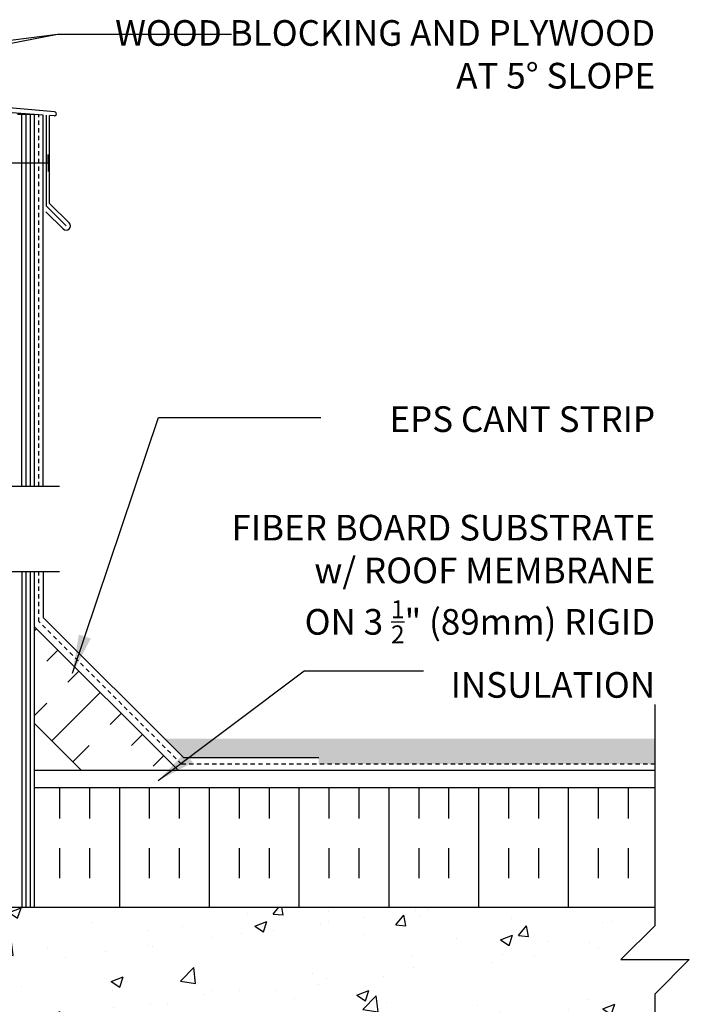
# Model space of a CAD drawing. Units: inches. Extents: x 103.7 to 158.5, y 81.8 to 152.6.
# Drawn here: x 138.9 to 158.5, y 122.9 to 151.8 of the extents above; entities that cross this region are included whole.
import ezdxf

# ---------------------------------------------------------------- set-up
doc = ezdxf.new("R2010")
doc.units = ezdxf.units.IN
doc.header["$LTSCALE"] = 0.5
doc.header["$MEASUREMENT"] = 0
doc.linetypes.add('DASHED2', pattern=[0.375, 0.25, -0.125])
for name, color, linetype in [('HATCH', 12, 'Continuous'), ('line25', 2, 'Continuous'), ('LINE50', 5, 'Continuous'), ('LINE9', 9, 'Continuous'), ('TEXT', 4, 'Continuous')]:
    doc.layers.add(name, color=color, linetype=linetype)
doc.styles.add('DIM', font='romans.shx', dxfattribs={"width": 0.7})
doc.styles.add('ROMANS', font='romans.shx', dxfattribs={"height": 0.75})
doc.dimstyles.new('ext_12', dxfattribs={"dimscale": 12, "dimtxt": 0.09375, "dimasz": 0.09375, "dimexe": 0.09375, "dimexo": 0.0625, "dimgap": 0.0625, "dimtad": 1, "dimdec": 1, "dimzin": 3, "dimdsep": 46, "dimlunit": 4, "dimtxsty": 'DIM', "dimcen": 0.09, "dimdle": 0.09375, "dimclrt": 4, "dimadec": 0, "dimazin": 0, "dimtfac": 1, "dimtdec": 1, "dimtmove": 2, "dimatfit": 3, "dimfxl": 0, "dimfrac": 2, "dimtolj": 1, "dimtzin": 0, "dimarcsym": 0})

msp = doc.modelspace()

# ---------------------------------------------------------------- hatches: boundary and pattern name
at = {"layer": 'HATCH'}
h = msp.add_hatch(dxfattribs=at)
h.set_pattern_fill('AR-CONC', color=256, scale=0.5, style=0)
h.set_pattern_definition([(50, (125.6333, 142.1952), (3.5863, -0.31376), [0.375, -4.125]), (355, (125.6333, 142.1952), (-0.69376, 3.76096), [0.3, -3.3]), (100.4514, (125.932, 142.169), (2.89255, 3.4472), [0.3187, -3.5057]), (46.184, (125.6333, 143.1952), (5.3362, -0.8276), [0.5625, -6.1875]), (96.636, (126.078, 143.1263), (4.6733, 4.8706), [0.47805, -5.25856]), (351.184, (125.6333, 143.195), (4.6733, 4.8706), [0.45, -4.95]), (21, (126.1333, 142.9452), (2.98454, -2.0131), [0.375, -4.125]), (326, (126.1333, 142.9452), (1.21658, 3.62575), [0.3, -3.3]), (71.4514, (126.382, 142.7775), (4.20111, 1.61265), [0.3187, -3.5057]), (37.5, (125.6333, 142.1952), (0.0608, 1.66447), [0, -3.26, 0, -3.35, 0, -3.3125]), (7.5, (125.6333, 142.1952), (1.31535, 1.97206), [0, -1.91, 0, -3.185, 0, -1.2625]), (327.5, (124.5183, 142.1952), (2.669112, -0.112774), [0, -1.25, 0, -3.9, 0, -5.175]), (317.5, (124.0183, 142.1952), (2.91593, 0.500525), [0, -1.625, 0, -2.59, 0, -3.675])])
h.paths.add_polyline_path([(130.247, 142.437), (127.436, 142.437), (127.436, 141.62), (130.247, 141.62)])
h.paths.add_polyline_path([(130.247, 141.44), (127.436, 141.44), (127.436, 140.624), (130.247, 140.624)])
h.paths.add_polyline_path([(126.159, 142.7), (125.281, 143.111, 0.549071), (124.747, 142.772), (124.747, 142.245, 0.414214), (125.372, 141.62), (125.947, 141.62, 0.414214), (126.447, 142.12), (126.447, 142.143), (126.447, 142.248, 0.291097)])
h.paths.add_polyline_path([(127.436, 140.436), (127.247, 140.436, 0.109869), (126.293, 140.224), (125.035, 139.635, 0.291097), (124.747, 139.182), (124.747, 138.104), (127.436, 138.104)])
h.paths.add_polyline_path([(130.247, 140.436), (127.436, 140.436), (127.436, 138.104), (129.203, 138.104), (130.203, 139.104), (130.203, 137.104), (130.247, 137.148)])
h.paths.add_polyline_path([(135.459, 139.635), (134.201, 140.224, 0.109869), (133.247, 140.436), (130.247, 140.436), (130.247, 137.148), (131.203, 138.104), (135.747, 138.104), (135.747, 139.182, 0.291097)])
h.paths.add_polyline_path([(135.747, 140.815, 0.414214), (135.122, 141.44), (134.547, 141.44, 0.414214), (134.047, 140.94), (134.047, 140.916), (134.047, 140.812, 0.291097), (134.335, 140.359), (135.213, 139.949, 0.549071), (135.747, 140.288)])
h.paths.add_polyline_path([(135.747, 142.245), (135.747, 142.772, 0.549071), (135.213, 143.111), (134.335, 142.7, 0.291097), (134.047, 142.248), (134.047, 142.143), (134.047, 142.12, 0.414214), (134.547, 141.62), (135.122, 141.62, 0.414214)])
h.paths.add_polyline_path([(135.747, 146), (135.776, 146, 0.487392), (135.296, 145.974, 0.520567), (134.909, 145.974, 0.336749), (134.247, 146.08, 0.336749), (133.585, 145.974, 0.520567), (133.198, 145.974, 0.520567), (132.698, 145.974, 0.259173), (132.247, 146.194, 0.259173), (131.796, 145.974, 0.520567), (131.296, 145.974, 0.520567), (130.909, 145.974, 0.336749), (130.247, 146.08, 0.336749), (129.585, 145.974, 0.520567), (129.198, 145.974, 0.520567), (128.698, 145.974, 0.520567), (127.852, 145.974, 0.520567), (127.57, 145.974, 0.520567), (126.675, 145.974, 0.520567), (125.935, 145.974, 0.520567), (125.242, 145.974, 0.520567), (125.022, 145.974, 0.224586), (124.466, 146.095), (124.471, 146.08), (124.597, 146.08, -0.414214), (124.647, 146.03), (124.647, 146), (124.747, 146), (124.747, 144.485, 0.258958), (125.006, 144.018, -0.31131), (125.063, 143.888, 2.127293), (125.475, 144.112, -1), (125.639, 144.521, -0.325306), (126.105, 143.778, 0.10488), (126.278, 142.967, 1.422913), (126.611, 143.434, -1.171105), (126.81, 143.864), (128.937, 142.865, 1.133028), (129.172, 143.423, -0.735593), (129.159, 143.881, -0.082755), (129.808, 143.989), (130.247, 143.989), (130.686, 143.989, -0.082755), (131.335, 143.881, -0.735593), (131.322, 143.423, 1.133028), (131.557, 142.865), (133.684, 143.864, -1.171105), (133.883, 143.434, 1.422913), (134.216, 142.967, 0.10488), (134.389, 143.778, -0.325306), (134.855, 144.521, -1), (135.019, 144.112, 2.127293), (135.431, 143.888, -0.31131), (135.488, 144.018, 0.258958), (135.747, 144.485)])
h.paths.add_polyline_path([(131.592, 143.129, -1), (131.217, 143.129, -1)], flags=16)
h.paths.add_polyline_path([(130.228, 132.39), (127.436, 132.39), (127.436, 131.573), (130.228, 131.573)])
h.paths.add_polyline_path([(130.228, 131.393), (127.436, 131.393), (127.436, 130.576), (130.228, 130.576)])
h.paths.add_polyline_path([(126.159, 132.654), (125.281, 133.065, 0.549071), (124.747, 132.725), (124.747, 132.198, 0.414214), (125.372, 131.573), (125.947, 131.573, 0.414214), (126.447, 132.073), (126.447, 132.097), (126.447, 132.201, 0.291097)])
h.paths.add_polyline_path([(126.447, 130.766), (126.447, 130.87), (126.447, 130.893, 0.414214), (125.947, 131.393), (125.372, 131.393, 0.414214), (124.747, 130.768), (124.747, 130.241, 0.549071), (125.281, 129.902), (126.159, 130.313, 0.291097)])
h.paths.add_polyline_path([(135.747, 132.725, 0.549071), (135.213, 133.065), (134.335, 132.654, 0.291097), (134.047, 132.201), (134.047, 132.097), (134.047, 132.073, 0.414214), (134.547, 131.573), (135.122, 131.573, 0.414214), (135.747, 132.198)])
h.paths.add_polyline_path([(135.747, 130.768, 0.414214), (135.122, 131.393), (134.547, 131.393, 0.414214), (134.047, 130.893), (134.047, 130.87), (134.047, 130.766, 0.291097), (134.335, 130.313), (135.213, 129.902, 0.549071), (135.747, 130.241)])
h.paths.add_polyline_path([(130.228, 134.628), (130.203, 134.604), (130.203, 136.604), (129.203, 135.604), (127.436, 135.604), (127.436, 132.577), (130.228, 132.577)])
h.paths.add_polyline_path([(135.747, 133.831), (135.747, 134.972), (135.627, 135.172), (135.627, 135.284), (135.627, 135.397), (135.747, 135.597), (135.747, 135.604), (131.203, 135.604), (130.228, 134.628), (130.228, 132.577), (130.247, 132.577), (133.247, 132.577, 0.109869), (134.201, 132.79), (135.459, 133.378, 0.291097)])
h.paths.add_polyline_path([(127.436, 135.604), (124.747, 135.604), (124.747, 135.597), (124.867, 135.397), (124.867, 135.284), (124.867, 135.172), (124.747, 134.972), (124.747, 133.831, 0.291097), (125.035, 133.378), (126.293, 132.79, 0.109869), (127.247, 132.577), (127.436, 132.577)])
h.paths.add_polyline_path([(127.436, 125.827, 0.026914), (127.408, 125.79, 0.520567), (126.455, 125.79, 0.520567), (125.818, 125.79, 0.520567), (125.101, 125.79, 0.520567), (124.47, 125.79, 0.228601), (124.247, 125.915), (124.247, 124.589), (124.612, 124.589), (124.612, 123.389), (124.247, 123.389), (124.247, 122.639), (124.612, 122.639), (124.612, 121.439), (124.247, 121.439), (124.247, 120.689), (124.612, 120.689), (124.612, 119.489), (124.247, 119.489), (124.247, 118.739), (124.612, 118.739), (124.612, 117.659), (124.247, 117.659), (124.247, 117.534, -0.5218), (124.429, 117.534, -0.520567), (124.874, 117.534, -0.520567), (125.119, 117.534, -0.520567), (125.443, 117.534, -0.520567), (125.885, 117.534, -0.520567), (126.151, 117.534, -0.520567), (126.505, 117.534, -0.312003), (127.095, 117.534, -0.417288), (127.436, 117.593)])
h.paths.add_polyline_path([(130.228, 129.024), (129.808, 129.024, -0.082755), (129.159, 129.132, -0.735593), (129.172, 129.59, 1.133028), (128.937, 130.148), (127.436, 129.443), (127.436, 125.827, -0.486832), (128.115, 125.79, -0.520567), (128.822, 125.79, -0.520567), (129.435, 125.79, -0.520567), (130.071, 125.79, -0.131208), (130.228, 125.922)])
h.paths.add_polyline_path([(127.436, 129.443), (126.81, 129.149, -1.171105), (126.611, 129.579, 1.422913), (126.278, 130.046, 0.10488), (126.105, 129.235, -0.325306), (125.639, 128.492, -1), (125.475, 128.901, 2.127293), (125.063, 129.125, -0.31131), (125.006, 128.995, 0.258958), (124.747, 128.529), (124.747, 127.013), (124.647, 127.013), (124.647, 126.983, -0.414214), (124.597, 126.933), (124.471, 126.933), (124.422, 126.783, -0.6), (124.322, 126.783), (124.247, 127.013), (124.247, 126.284), (124.247, 125.915, -0.228601), (124.47, 125.79, -0.520567), (125.101, 125.79, -0.520567), (125.818, 125.79, -0.520567), (126.455, 125.79, -0.520567), (127.408, 125.79, -0.026914), (127.436, 125.827)])
h.paths.add_polyline_path([(135.847, 126.983), (135.847, 127.013), (135.747, 127.013), (135.747, 128.529, 0.258958), (135.488, 128.995, -0.31131), (135.431, 129.125, 2.127293), (135.019, 128.901, -1), (134.855, 128.492, -0.325306), (134.389, 129.235, 0.10488), (134.216, 130.046, 1.422913), (133.883, 129.579, -1.171105), (133.684, 129.149), (131.557, 130.148, 1.133028), (131.322, 129.59, -0.735593), (131.335, 129.132, -0.082755), (130.686, 129.024), (130.247, 129.024), (130.228, 129.024), (130.228, 125.922, -0.364465), (130.721, 125.79, -0.520567), (131.334, 125.79, -0.520567), (131.938, 125.79, -0.520567), (132.456, 125.79, -0.520567), (133.156, 125.79, -0.520567), (133.664, 125.79, -0.520567), (133.98, 125.79, -0.520567), (134.437, 125.79, -0.520567), (134.654, 125.79, -0.520567), (135.051, 125.79, -0.520567), (135.397, 125.79, -0.520567), (135.547, 125.79, -0.520567), (135.838, 125.79, -0.520567), (136.149, 125.79, -0.520567), (136.463, 125.79, -0.550158), (136.935, 125.784), (136.935, 126.284), (136.247, 126.284), (136.247, 127.013), (136.172, 126.783, -0.6), (136.072, 126.783), (136.023, 126.933), (135.897, 126.933, -0.414214)])
h.paths.add_polyline_path([(157.512, 123.253), (158.512, 124.253), (156.512, 124.253), (157.512, 125.253), (157.512, 125.784), (138.185, 125.784), (136.935, 125.784, 0.550158), (136.463, 125.79, 0.520567), (136.149, 125.79, 0.520567), (135.838, 125.79, 0.520567), (135.547, 125.79, 0.520567), (135.397, 125.79, 0.520567), (135.051, 125.79, 0.520567), (134.654, 125.79, 0.520567), (134.437, 125.79, 0.520567), (133.98, 125.79, 0.520567), (133.664, 125.79, 0.520567), (133.156, 125.79, 0.520567), (132.456, 125.79, 0.520567), (131.938, 125.79, 0.520567), (131.334, 125.79, 0.520567), (130.721, 125.79, 0.520567), (130.071, 125.79, 0.520567), (129.435, 125.79, 0.520567), (128.822, 125.79, 0.520567), (128.115, 125.79, 0.486832), (127.436, 125.827), (127.436, 117.593, -0.084847), (127.494, 117.534, -0.520567), (127.826, 117.534, -0.520567), (127.997, 117.534, -0.520567), (128.25, 117.534, -0.520567), (128.598, 117.534, -0.520567), (128.908, 117.534, -0.520567), (129.106, 117.534, -0.520567), (129.373, 117.534, -0.520567), (129.653, 117.534, -0.520567), (129.859, 117.534, -0.520567), (130.054, 117.534, -0.520567), (130.23, 117.534, -0.520567), (130.441, 117.534, -0.520567), (130.606, 117.534, -0.520567), (130.788, 117.534, -0.520567), (130.937, 117.534, -0.5218), (131.118, 117.534, -0.520567), (131.564, 117.534, -0.520567), (131.809, 117.534, -0.520567), (132.133, 117.534, -0.520567), (132.575, 117.534, -0.520567), (132.84, 117.534, -0.520567), (133.195, 117.534, -0.312003), (133.784, 117.534, -0.520567), (134.184, 117.534, -0.520567), (134.516, 117.534, -0.520567), (134.687, 117.534, -0.520567), (134.939, 117.534, -0.520567), (135.288, 117.534, -0.520567), (135.597, 117.534, -0.520567), (135.795, 117.534, -0.520567), (136.062, 117.534, -0.315632), (136.247, 117.602), (136.247, 117.784), (157.512, 117.784)])
h.paths.add_polyline_path([(136.357, 119.472, -1), (135.982, 119.472, -1)], flags=16)
h.paths.add_polyline_path([(144.732, 119.472, -1), (144.357, 119.472, -1)], flags=16)
h.paths.add_polyline_path([(153.107, 119.472, -1), (152.732, 119.472, -1)], flags=16)
h.paths.add_polyline_path([(133.682, 117.589, 0.251267), (133.195, 117.534, 0.520567), (132.84, 117.534, 0.520567), (132.575, 117.534, 0.520567), (132.133, 117.534, 0.520567), (131.809, 117.534, 0.520567), (131.564, 117.534, 0.520567), (131.118, 117.534, 0.5218), (130.937, 117.534, 0.520567), (130.788, 117.534, 0.520567), (130.606, 117.534, 0.520567), (130.441, 117.534, 0.520567), (130.23, 117.534, 0.520567), (130.054, 117.534, 0.520567), (129.859, 117.534, 0.520567), (129.653, 117.534, 0.520567), (129.373, 117.534, 0.520567), (129.106, 117.534, 0.520567), (128.908, 117.534, 0.520567), (128.598, 117.534, 0.520567), (128.25, 117.534, 0.520567), (127.997, 117.534, 0.520567), (127.826, 117.534, 0.520567), (127.494, 117.534, 0.084847), (127.436, 117.593), (127.436, 114.577), (128.671, 114.594, -0.414214), (128.484, 114.782, -1), (128.859, 114.782, -0.414214), (128.671, 114.594), (130.247, 114.577), (133.247, 114.577, 0.048656), (133.682, 114.62)])
h.paths.add_polyline_path([(135.747, 116.972), (135.627, 117.172), (135.627, 117.284), (136.247, 117.284), (136.247, 117.602, 0.315632), (136.062, 117.534, 0.520567), (135.795, 117.534, 0.520567), (135.597, 117.534, 0.520567), (135.288, 117.534, 0.520567), (134.939, 117.534, 0.520567), (134.687, 117.534, 0.520567), (134.516, 117.534, 0.520567), (134.184, 117.534, 0.520567), (133.784, 117.534, 0.056321), (133.682, 117.589), (133.682, 114.62, 0.060888), (134.201, 114.79), (135.459, 115.378, 0.291097), (135.747, 115.831)])
h.paths.add_polyline_path([(127.436, 117.593, 0.417288), (127.095, 117.534, 0.312003), (126.505, 117.534, 0.520567), (126.151, 117.534, 0.520567), (125.885, 117.534, 0.520567), (125.443, 117.534, 0.520567), (125.119, 117.534, 0.520567), (124.874, 117.534, 0.520567), (124.429, 117.534, 0.5218), (124.247, 117.534), (124.247, 117.284), (124.867, 117.284), (124.867, 117.172), (124.747, 116.972), (124.747, 115.831, 0.291097), (125.035, 115.378), (126.293, 114.79, 0.109869), (127.247, 114.577), (127.436, 114.577)])
h.paths.add_polyline_path([(126.447, 112.87), (126.447, 112.893, 0.414214), (125.947, 113.393), (125.372, 113.393, 0.414214), (124.747, 112.768), (124.747, 112.241, 0.549071), (125.281, 111.902), (126.159, 112.313, 0.291097), (126.447, 112.766)])
h.paths.add_polyline_path([(126.159, 114.654), (125.281, 115.065, 0.549071), (124.747, 114.725), (124.747, 114.198, 0.414214), (125.372, 113.573), (125.947, 113.573, 0.414214), (126.447, 114.073), (126.447, 114.097), (126.447, 114.201, 0.291097)])
h.paths.add_polyline_path([(130.247, 114.39), (127.436, 114.39), (127.436, 113.573), (130.247, 113.573)])
h.paths.add_polyline_path([(130.247, 113.393), (127.436, 113.393), (127.436, 112.576), (130.247, 112.576)])
h.paths.add_polyline_path([(135.122, 113.393), (134.547, 113.393, 0.414214), (134.047, 112.893), (134.047, 112.87), (134.047, 112.766, 0.291097), (134.335, 112.313), (135.213, 111.902, 0.549071), (135.747, 112.241), (135.747, 112.768, 0.414214)])
h.paths.add_polyline_path([(135.747, 114.725, 0.549071), (135.213, 115.065), (134.335, 114.654, 0.291097), (134.047, 114.201), (134.047, 114.097), (134.047, 114.073, 0.414214), (134.547, 113.573), (135.122, 113.573, 0.414214), (135.747, 114.198)])
h.paths.add_polyline_path([(136.172, 108.783, -0.6), (136.072, 108.783), (136.023, 108.933), (135.897, 108.933, -0.414214), (135.847, 108.983), (135.847, 109.013), (135.747, 109.013), (135.747, 110.529, 0.258958), (135.488, 110.995, -0.31131), (135.431, 111.125, 2.127293), (135.019, 110.901, -1), (134.855, 110.492, -0.325306), (134.389, 111.235, 0.10488), (134.216, 112.046, 0.599502), (133.682, 111.985), (133.682, 111.761, 0.234161), (133.883, 111.579, -1.171105), (133.684, 111.149), (131.557, 112.148, 1.133028), (131.322, 111.59, -0.735593), (131.335, 111.132, -0.082755), (130.686, 111.024), (130.247, 111.024), (130.247, 105.545), (130.686, 105.545, -0.082755), (131.335, 105.437, -0.735593), (131.322, 104.979, 1.133028), (131.557, 104.421), (133.684, 105.42, -1.171105), (133.883, 104.99, 1.422913), (134.216, 104.523, 0.10488), (134.389, 105.334, -0.325306), (134.855, 106.076, -1), (135.019, 105.668, 2.127293), (135.431, 105.443, -0.31131), (135.488, 105.574, 0.258958), (135.747, 106.04), (135.747, 107.556), (135.847, 107.556), (135.847, 107.586, -0.414214), (135.897, 107.636), (136.023, 107.636), (136.072, 107.786, -0.6), (136.172, 107.786), (136.247, 107.556), (136.247, 108.284), (136.247, 109.013)])
h.paths.add_polyline_path([(131.592, 104.685, -1), (131.217, 104.685, -1)], flags=16)
h.paths.add_polyline_path([(130.247, 111.024), (129.808, 111.024, -0.082755), (129.159, 111.132, -0.735593), (129.172, 111.59, 1.133028), (128.937, 112.148), (127.436, 111.443), (127.436, 105.126), (128.937, 104.421, 1.133028), (129.172, 104.979, -0.735593), (129.159, 105.437, -0.082755), (129.808, 105.545), (130.247, 105.545)])
h.paths.add_polyline_path([(127.436, 111.443), (126.81, 111.149, -1.171105), (126.611, 111.579, 1.422913), (126.278, 112.046, 0.10488), (126.105, 111.235, -0.325306), (125.639, 110.492, -1), (125.475, 110.901, 2.127293), (125.063, 111.125, -0.31131), (125.006, 110.995, 0.258958), (124.747, 110.529), (124.747, 109.013), (124.647, 109.013), (124.647, 108.983, -0.414214), (124.597, 108.933), (124.471, 108.933), (124.422, 108.783, -0.6), (124.322, 108.783), (124.247, 109.013), (124.247, 108.284), (124.247, 107.556), (124.322, 107.786, -0.6), (124.422, 107.786), (124.471, 107.636), (124.597, 107.636, -0.414214), (124.647, 107.586), (124.647, 107.556), (124.747, 107.556), (124.747, 106.04, 0.258958), (125.006, 105.574, -0.31131), (125.063, 105.443, 2.127293), (125.475, 105.668, -1), (125.639, 106.076, -0.325306), (126.105, 105.334, 0.10488), (126.278, 104.523, 1.422913), (126.611, 104.99, -1.171105), (126.81, 105.42), (127.436, 105.126)])
h.paths.add_polyline_path([(130.247, 103.992), (127.436, 103.992), (127.436, 103.176), (130.247, 103.176)])
h.paths.add_polyline_path([(130.247, 102.996), (127.436, 102.996), (127.436, 102.179), (130.247, 102.179)])
h.paths.add_polyline_path([(133.847, 103.551), (133.847, 103.677, 0.185301), (133.548, 104.01, -0.03089), (133.271, 103.992), (130.247, 103.992), (130.247, 103.176), (133.472, 103.176, 0.225652)])
h.paths.add_polyline_path([(135.747, 100.738, 0.291097), (135.459, 101.191), (134.201, 101.779, 0.109869), (133.247, 101.992), (130.247, 101.992), (130.247, 98.329), (131.203, 99.284), (135.627, 99.284), (135.627, 99.397), (135.747, 99.597)])
h.paths.add_polyline_path([(130.247, 101.992), (127.247, 101.992, 0.109869), (126.293, 101.779), (125.035, 101.191, 0.291097), (124.747, 100.738), (124.747, 99.597), (124.867, 99.397), (124.867, 99.284), (129.203, 99.284), (130.203, 100.284), (130.203, 98.284), (130.247, 98.329)])
h.paths.add_polyline_path([(126.447, 102.368), (126.447, 102.472), (126.447, 102.496, 0.414214), (125.947, 102.996), (125.372, 102.996, 0.414214), (124.747, 102.371), (124.747, 101.844, 0.549071), (125.281, 101.504), (126.159, 101.915, 0.291097)])
h.paths.add_polyline_path([(126.447, 103.676), (126.447, 103.699), (126.447, 103.803, 0.291097), (126.159, 104.256), (125.281, 104.667, 0.549071), (124.747, 104.327), (124.747, 103.801, 0.414214), (125.372, 103.176), (125.947, 103.176, 0.414214)])
h.paths.add_polyline_path([(135.747, 104.327, 0.549071), (135.213, 104.667), (134.335, 104.256, 0.291097), (134.047, 103.803), (134.047, 103.699), (134.047, 103.676, 0.414214), (134.547, 103.176), (135.122, 103.176, 0.414214), (135.747, 103.801)])
h.paths.add_polyline_path([(135.747, 102.371, 0.414214), (135.122, 102.996), (134.547, 102.996, 0.414214), (134.047, 102.496), (134.047, 102.472), (134.047, 102.368, 0.291097), (134.335, 101.915), (135.213, 101.504, 0.549071), (135.747, 101.844)])
h = msp.add_hatch(dxfattribs=at)
h.set_pattern_fill('INSUL', color=256, scale=7, angle=45, style=0)
h.set_pattern_definition([(45, (32.069, -29.1167), (-1.856155, 1.856155), []), (45, (31.4502, -28.498), (-1.856155, 1.856155), [0.875, -0.875]), (45, (30.8315, -27.8792), (-1.856155, 1.856155), [0.875, -0.875])])
h.paths.add_polyline_path([(140.62, 129.909), (143.449, 129.909), (139.372, 133.986), (139.372, 131.158)])
h = msp.add_hatch(dxfattribs=at)
h.set_pattern_fill('GRAVEL', color=256, style=0)
h.set_pattern_definition([(228.0128, (6.72, -13.74999), (-7.999998232, -9.000001342), [0.134536, -13.319088]), (184.9697, (6.63, -13.849993), (12.0000010515, 0.999991307), [0.230868, -22.855925]), (132.5104, (6.4, -13.86999), (9.999990718, -11.000008674), [0.162788, -16.116032]), (267.2737, (6.01, -14.119993), (0.999996018, 20.000000295), [0.210238, -20.813558]), (292.8337, (6, -14.329993), (-5.000009905, 11.999996412), [0.206155, -20.409373]), (357.2737, (6.08, -14.519993), (-20.000000295, 0.999996018), [0.210238, -20.813558]), (37.6942, (6.29, -14.529993), (-13.0000073456, -9.999990405), [0.278029, -27.524849]), (72.2553, (6.51, -14.359993), (7.000010763, 21.999996231), [0.262488, -25.986321]), (121.4296, (6.59, -14.109993), (-8.000008234, 12.999995036), [0.21095, -20.884073]), (175.2364, (6.48, -13.92999), (11.000000946, -0.999991533), [0.240832, -11.800763]), (222.3974, (6.24, -13.909993), (-12.000007351, -10.999992082), [0.311448, -30.833375]), (138.8141, (7, -14.12999), (-7.000002947, 5.999997313), [0.106301, -10.523844]), (171.4692, (6.92, -14.059993), (12.999998285, -2.00000791), [0.202237, -20.021511]), (225, (6.72, -14.03), (-1e-16, -1.0000003), [0.141421, -1.272792]), (203.1986, (6.65, -13.90999), (4.99999973, 2.000001325), [0.076158, -7.539615]), (291.8014, (6.58, -13.94), (-0.99999991, 3.00000027), [0.107703, -5.277462]), (30.9638, (6.62, -14.04), (2.99999802, 2.00000248), [0.174929, -5.656023]), (161.5651, (6.77, -13.95), (2.00000043, -0.9999984), [0.126491, -3.035787]), (16.3895, (6, -13.93999), (10.000002198, 2.99999271), [0.1772, -17.542845]), (70.3462, (6.17, -13.88999), (-3.999995247, -11.000002136), [0.148661, -14.717408]), (293.1986, (6.77, -13.74999), (-2.000001325, 4.99999973), [0.152315, -7.463458]), (343.6105, (6.83, -13.88999), (-10.000002198, 2.99999271), [0.1772, -17.542845]), (339.444, (6, -14.55999), (-5.000001845, 1.999995996), [0.17088, -8.373124]), (294.7751, (6.16, -14.61999), (-4.99999219, 11.000003422), [0.143178, -14.174643]), (66.8014, (6.78, -14.74999), (2.000001325, 4.99999973), [0.152315, -7.463458]), (17.354, (6.84, -14.60999), (-13.000002019, -3.999994502), [0.167631, -16.595424]), (69.444, (6.29, -14.74999), (-1.999995996, -5.000001845), [0.08544, -8.458564]), (101.3099, (6.72, -14.75), (-0.99999763, 4.00000075), [0.05099, -5.048029]), (165.9638, (6.71, -14.7), (3.00000055, -0.99999806), [0.206155, -3.91695]), (186.009, (6.51, -14.649993), (9.999999751, 0.999999317), [0.19105, -18.913923]), (303.6901, (6.62, -14.13), (-1.00000133, 1.99999956), [0.144222, -3.461329]), (353.1572, (6.7, -14.249993), (16.9999993655, -2.000007998), [0.251794, -24.927563]), (60.9454, (6.95, -14.27999), (-4.000000027, -7.000000385), [0.102956, -10.192674]), (90, (7, -14.19), (-1, 1), [0.06, -0.94]), (120.2564, (6.49, -14.61999), (3.999994887, -7.000002456), [0.138924, -13.75352]), (48.0128, (6.42, -14.49999), (7.999998232, 9.000001342), [0.269072, -13.184552]), (0, (6.6, -14.3), (1, 1), [0.26, -0.74]), (325.3048, (6.86, -14.29999), (-9.999994259, 7.00000861), [0.158114, -15.653274]), (254.0546, (6.99, -14.38999), (-0.99999989, -4.00000013), [0.145602, -7.134508]), (207.646, (6.95, -14.529993), (-18.999995807, -10.000007713), [0.237065, -23.469474]), (175.4261, (6.74, -14.639993), (-13.000000558, 0.999994801), [0.250799, -24.829074])])
h.paths.add_polyline_path([(157.512, 130.722), (143.167, 130.722), (143.729, 130.159), (147.677, 130.159), (147.677, 129.972), (157.512, 129.972)])
h = msp.add_hatch(dxfattribs=at)
h.set_pattern_fill('INSUL', color=256, scale=7, angle=90, style=0)
h.set_pattern_definition([(90, (39.4825, -29.1167), (-2.625, 2e-16), []), (90, (38.6075, -29.1167), (-2.625, 2e-16), [0.875, -0.875]), (90, (37.7325, -29.1167), (-2.625, 2e-16), [0.875, -0.875])])
h.paths.add_polyline_path([(139.372, 129.284), (139.372, 125.784), (157.512, 125.784), (157.512, 129.284)])

# ---------------------------------------------------------------- linework, layer by layer
msp.add_line((157.512, 129.972), (157.512, 130.722))
for p, q in [((139.953, 149.057), (121.435, 150.677)), ((139.622, 148.963), (138.315, 149.054)), ((138.997, 138.104), (138.997, 148.98)), ((139.122, 138.104), (139.122, 148.98)), ((139.247, 138.104), (139.247, 148.98)), ((139.622, 138.104), (139.622, 148.963)), ((139.716, 146.295), (139.716, 148.955)), ((139.947, 148.943), (139.81, 148.952)), ((139.81, 146.378), (139.81, 148.952)), ((139.81, 146.378), (140.378, 145.809)), ((139.703, 146.131), (140.201, 145.633)), ((139.716, 146.295), (140.29, 145.721)), ((138.997, 135.604), (138.997, 125.784)), ((139.122, 125.784), (139.122, 135.604)), ((139.247, 125.784), (139.247, 135.604)), ((139.622, 135.604), (139.622, 134.267)), ((143.729, 130.159), (139.622, 134.267)), ((147.677, 130.159), (143.729, 130.159))]:
    msp.add_line(p, q, dxfattribs=at)
for centre, radius, start, end in [((139.95, 149), 0.0568, 266.6389, 86.6389), ((140.29, 145.721), 0.125, 225, 45)]:
    msp.add_arc(centre, radius, start, end, dxfattribs=at)
at = {"layer": 'line25'}
for p, q in [((139.372, 148.98), (138.872, 148.98)), ((139.372, 138.104), (139.372, 148.98)), ((139.372, 125.784), (139.372, 135.604)), ((143.574, 129.784), (139.372, 133.986)), ((140.745, 129.784), (139.372, 131.158)), ((138.185, 125.784), (157.512, 125.784))]:
    msp.add_line(p, q, dxfattribs=at)
msp.add_lwpolyline([(157.512, 129.284), (139.372, 129.284)], dxfattribs=at)
at = {"layer": 'LINE50', "color": 9, "linetype": 'DASHED2'}
for p, q in [((139.497, 138.104), (139.497, 148.971)), ((139.497, 134.142), (139.497, 135.604)), ((143.667, 129.972), (139.497, 134.142)), ((157.512, 129.972), (143.667, 129.972))]:
    msp.add_line(p, q, dxfattribs=at)
at = {"layer": 'LINE9'}
for p, q in [((139.762, 147.558), (139.762, 147.808)), ((139.762, 147.558), (137.916, 147.558)), ((139.762, 147.558), (139.762, 147.308)), ((131.203, 138.104), (140.096, 138.104)), ((131.203, 135.604), (140.096, 135.604)), ((157.512, 125.253), (157.512, 131.722)), ((156.512, 124.253), (157.512, 125.253)), ((156.512, 124.253), (158.512, 124.253)), ((158.512, 124.253), (157.512, 123.253)), ((157.512, 116.784), (157.512, 123.253))]:
    msp.add_line(p, q, dxfattribs=at)
msp.add_lwpolyline([(157.512, 129.784), (139.372, 129.784)], dxfattribs=at)

# ---------------------------------------------------------------- texts
at = {"layer": 'TEXT', "char_height": 0.75, "attachment_point": 3, "style": 'ROMANS'}
for s, insert, width in [('\\A1;WOOD BLOCKING AND PLYWOOD \\PAT 5%%D SLOPE', (157.512, 151.739), 17.3954), ('\\A1;EPS CANT STRIP', (157.512, 140.441), 9.59335), ('\\A1;FIBER BOARD SUBSTRATE\\Pw/ ROOF MEMBRANE \\PON 3 {\\H0.7x;\\S1/2;}" (89mm) RIGID \\PINSULATION', (157.512, 137.266), 26.1134)]:
    msp.add_mtext(s, dxfattribs=dict(at, insert=insert, width=width))

# ---------------------------------------------------------------- leaders
at = {"layer": 'TEXT'}
for points in [[(124.122, 148.236), (140.041, 151.328)], [(128.485, 149.892), (140.041, 151.328), (145.13, 151.328)], [(140.48, 132.638), (142.994, 140.117), (147.741, 140.117)], [(142.986, 129.492), (147.256, 132.704), (150.737, 132.704)]]:
    msp.add_leader(points, dimstyle='ext_12', override={"dimgap": 0.0625, "dimtad": 0}, dxfattribs=at)

doc.saveas('drawing.dxf')
